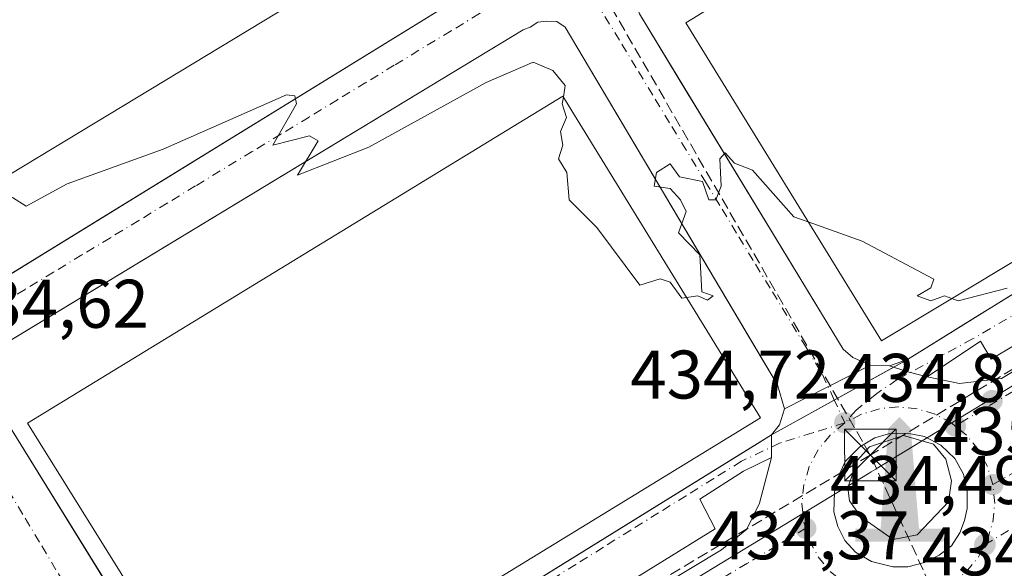
# Model space of a CAD drawing. Units: metres. Extents: x 610637 to 614079, y 4743198 to 4745570.
# Drawn here: x 613264 to 613408, y 4743305 to 4743385 of the extents above; entities that cross this region are included whole.
import ezdxf

# ---------------------------------------------------------------- set-up
doc = ezdxf.new("R2010")
doc.units = ezdxf.units.M
doc.header["$MEASUREMENT"] = 0
doc.linetypes.add('DGN Style 3', pattern=[2.307223458686699, 1.648016756204785, -0.6592067024819142])
doc.linetypes.add('DGN Style 4', pattern=[2.6384748266838614, 1.318413404963828, -0.6592067024819142, 0.001648016756204785, -0.6592067024819142])
for name, color, linetype, lineweight in [('Conducción de hidrocarburos lineal', 6, 'DGN Style 3', 0), ('Curva de nivel normal', 30, 'Continuous', 0), ('Edificación industrial Cxs', 135, 'Continuous', 13), ('Elemento construido', 1, 'Continuous', 0), ('Instalación de telecomunicaciones y medición Cxs', 135, 'Continuous', 0), ('Instalación sanitaria CxS', 9, 'Continuous', 0), ('Monumento puntual', 7, 'Continuous', 0), ('Núcleo urbano CxS', 7, 'Continuous', 0), ('Prado CxS', 92, 'Continuous', 0), ('Punto de cota en terreno', 7, 'Continuous', 0), ('Recinto industrial CxS', 135, 'Continuous', 0), ('Rótulo de punto de cota en terreno', 7, 'Continuous', 0), ('Torre de tendido puntual', 7, 'Continuous', 0), ('Vía urbana Cxs', 4, 'Continuous', 0), ('Vía urbana eje', 4, 'DGN Style 4', 0)]:
    doc.layers.add(name, color=color, linetype=linetype, lineweight=lineweight)
doc.styles.add('Style-Arial', font='txt')

# ---------------------------------------------------------------- blocks, each defined once
blk = doc.blocks.new('5PATER')
at = {"layer": 'Prado CxS', "linetype": 'Continuous', "lineweight": 0}
h = blk.add_hatch(color=51, dxfattribs=at)
edge = h.paths.add_edge_path()
edge.add_ellipse((0, 0), major_axis=(-0.1095731443231308, -0.1110710700762829), ratio=0.9994222409660322, start_angle=0, end_angle=360)
blk = doc.blocks.new('*U48')
at = {"layer": 'Vía urbana Cxs', "color": 4, "linetype": 'Continuous', "lineweight": 0}
blk.add_polyline3d([(613328.7577000001, 4743284.8693, 434.7850000000035), (613366.5403000005, 4743307.570599999, 434.3098000000027), (613370.2708999999, 4743310.5869, 434.3601000000053), (613372.0965999998, 4743314.3969, 434.4109999999928), (613373.8427999998, 4743321.064400001, 434.8693000000058), (613373.8501000004, 4743324.360099999, 436.0743999999977), (613375.0100999996, 4743325.8101, 436.2045999999973), (613375.7301000003, 4743328.130100001, 436.6726999999955), (613388.2801000001, 4743334.5101, 435.9196999999986), (613391.0500999996, 4743334.420100001, 435.7946999999986), (613393.6072000006, 4743333.605699999, 435.2195000000065), (613394.1404999997, 4743333.4616, 435.1157999999996), (613396.5440999996, 4743332.811899999, 434.8123000000051), (613401.3065999999, 4743331.859400001, 434.7850999999937), (613407.4184999998, 4743332.573799999, 434.8316999999952), (613412.8159999996, 4743335.828199999, 435.4928999999975)], dxfattribs=at)
blk.add_polyline3d([(613396.1693000002, 4743324.141000001, 434.8591000000015), (613393.6293000003, 4743324.6172, 434.8867999999929), (613390.9305999996, 4743324.4981, 434.9245999999985), (613388.9462000001, 4743323.902799999, 434.9284999999945), (613386.7237, 4743322.5931, 434.8231999999989), (613384.5806, 4743320.449999999, 434.7485000000015), (613383.5883999999, 4743318.187799999, 434.7173999999941), (613383.0327000003, 4743316.005000001, 434.6603999999934), (613382.9534, 4743313.147500001, 434.6122000000032), (613383.5487000003, 4743311.0044, 434.5798999999971), (613384.5409000004, 4743308.9406, 434.5409999999974), (613386.0887000002, 4743307.234099999, 434.5246999999945), (613388.4303000001, 4743305.8847, 434.526199999993), (613391.5656000003, 4743305.1306, 434.5464000000065), (613393.7483999999, 4743305.0909, 434.5348999999987), (613396.1693000002, 4743305.7259, 434.5342999999993), (613398.3125, 4743306.797499999, 434.5451999999932), (613400.0983999996, 4743308.186600001, 434.5353000000032), (613401.3287000004, 4743310.051899999, 434.5699000000022), (613402.0033999998, 4743311.877499999, 434.6263999999938), (613402.4003, 4743313.6238, 434.6530999999959), (613402.4003, 4743316.044700001, 434.7059000000008), (613401.8843, 4743318.624399999, 434.7627999999968), (613400.6142999995, 4743320.886600001, 434.8001999999979), (613398.5505999997, 4743322.870999999, 434.8380000000034)], close=True, dxfattribs=at)
blk = doc.blocks.new('*U50')
at = {"layer": 'Vía urbana Cxs', "color": 4, "linetype": 'Continuous', "lineweight": 0}
for points in [[(613490.5133999997, 4743385.893800001, 437.5565000000061), (613405.9243999999, 4743335.3939, 434.9011000000028), (613404.3369000005, 4743338.0397, 435.0773999999947), (613396.5440999996, 4743332.811899999, 434.8123000000051), (613394.1404999997, 4743333.4616, 435.1157999999996), (613393.6072000006, 4743333.605699999, 435.2195000000065), (613391.0500999996, 4743334.420100001, 435.7946999999986), (613393.6901000004, 4743335.3301, 435.9774999999936), (613403.6319000004, 4743341.498199999, 436.1340000000055), (613407.2414999995, 4743343.737700001, 436.1276999999973), (613463.8201000001, 4743378.840100001, 438.341499999995)], [(613427.9401000004, 4743438.7601, 437.0663999999961), (613404.5915999999, 4743424.2753, 436.3325000000041), (613354.7100999998, 4743393.3301, 441.2517999999982), (613354.0701000001, 4743391.970100001, 441.4805999999954), (613353.3901000004, 4743389.8101, 439.8220000000001), (613354.5800999999, 4743385.7301, 438.0035000000062), (613361.6530999999, 4743374.094900001, 436.8448999999965), (613362.6727999998, 4743372.417500001, 436.3372999999993), (613384.3000999996, 4743336.840100001, 438.3136999999988), (613385.7100999998, 4743335.630100001, 437.0126000000019), (613387.1726000002, 4743334.992699999, 436.2985999999946), (613388.2801000001, 4743334.5101, 435.9196999999986), (613375.7301000003, 4743328.130100001, 436.6726999999955), (613374.7301000003, 4743331.6501, 439.6248999999953), (613373.5066999998, 4743333.709899999, 440.963699999993), (613372.5000999998, 4743335.4047, 441.2624000000069), (613343.7500999998, 4743383.8101, 438.627999999997), (613342.5100999996, 4743384.600099999, 438.7554999999993), (613341.0701000001, 4743384.6801, 437.9176000000007), (613339.7500999998, 4743384.520099999, 437.2167000000045), (613338.6201, 4743383.8101, 436.6489000000002), (613337.6201, 4743383.4101, 436.0032000000065), (613265.0941000005, 4743339.535599999, 434.9808000000049), (613258.0100999996, 4743335.2501, 434.7814000000071)], [(613260.4600999998, 4743329.090100001, 435.209799999997), (613276.9254000002, 4743302.5573, 435.5878999999986), (613289.8501000004, 4743281.7301, 436.0381999999955), (613288.7801000001, 4743280.840100001, 435.2158000000054), (613290.9401000004, 4743277.6501, 434.8871000000072), (613291.9401000004, 4743276.210100001, 434.6010999999999), (613293.9801000003, 4743275.7301, 434.5583000000043), (613295.2100999998, 4743275.970100001, 434.6347999999998), (613296.9801000003, 4743276.7601, 434.8368999999948), (613371.7609000001, 4743323.066400001, 436.0858000000007), (613373.8501000004, 4743324.360099999, 436.0743999999977), (613373.8427999998, 4743321.064400001, 434.8693000000058), (613369.7642999999, 4743319.0869, 435.2584999999963), (613363.4142000005, 4743314.9594, 435.0402999999933), (613365.6366999998, 4743310.6732, 434.3968000000023), (613302.9304000001, 4743271.938100001, 434.6693999999989), (613255.9484000001, 4743243.2905, 434.1934999999939)], [(613262.2182, 4743347.4464, 435.2090000000026), (613334.8201000001, 4743392.130100001, 439.4254999999976), (613335.5100999996, 4743393.6501, 440.0800000000018), (613335.5500999996, 4743394.9301, 440.4713999999949), (613319.1529000001, 4743422.143400001, 439.8625000000029), (613316.5077999998, 4743426.533199999, 439.388300000006), (613301.9101, 4743450.7601, 439.7991000000038), (613300.5100999996, 4743452.050100001, 438.5494999999937), (613297.0301000001, 4743452.050100001, 438.2770000000019), (613257.7500999998, 4743448.7601, 437.4336000000039)]]:
    blk.add_polyline3d(points, dxfattribs=at)
blk = doc.blocks.new('5MONUM')
at = {"layer": 'Instalación de telecomunicaciones y medición Cxs', "linetype": 'Continuous', "lineweight": 0, "extrusion": (0, 0, -1)}
blk.add_hatch(color=252, dxfattribs=at).paths.add_polyline_path([(-0.6431, -0.6805), (-0.6431, -0.4905), (-0.2831, -0.4904), (-0.1631, 0.9695), (0.0019, 1.1395), (0.1669, 0.9695), (0.2769, -0.4905), (0.6469, -0.4905), (0.6468000000000002, -0.6805)])
blk = doc.blocks.new('5TTEND')
at = {"layer": 'Instalación sanitaria CxS', "color": 7, "linetype": 'Continuous', "lineweight": 0}
for p, q in [((-0.375, 0.3754), (0.375, -0.3746)), ((0.3720000000000001, 0.3784000000000001), (-0.3720000000000001, -0.3776))]:
    blk.add_line(p, q, dxfattribs=at)
at = {"layer": 'Instalación sanitaria CxS', "color": 7, "linetype": 'Continuous', "lineweight": 0, "flags": 128}
blk.add_lwpolyline([(-0.375, -0.3746), (0.375, -0.3746), (0.375, 0.3754), (-0.375, 0.3754), (-0.3720000000000001, -0.3776)], dxfattribs=at)

msp = doc.modelspace()

# ---------------------------------------------------------------- linework, layer by layer
at = {"layer": 'Conducción de hidrocarburos lineal', "color": 6, "linetype": 'DGN Style 3', "lineweight": 0, "extrusion": (0.01792215857488138, -0.03096101139736195, 0.9993599011393589), "elevation": -135430.137290046, "flags": 128}
msp.add_lwpolyline([(2907176.08626894, 3795435.316118499), (2907176.08626894, 3795608.399319274)], dxfattribs=at)
at = {"layer": 'Conducción de hidrocarburos lineal', "color": 6, "linetype": 'DGN Style 3', "lineweight": 0, "extrusion": (-0.5077210933064059, 0.848543522406467, 0.1489737627697354), "elevation": 3713549.286867893, "flags": 128}
msp.add_lwpolyline([(-2961821.500150508, -559024.5546924326), (-2961669.257201004, -559025.174508872), (-2961669.251678837, -559025.1740032296)], dxfattribs=at)
at = {"layer": 'Conducción de hidrocarburos lineal', "color": 6, "linetype": 'DGN Style 3', "lineweight": 0, "extrusion": (0.7149815390839221, 0.3148061319268818, 0.6242583584305627), "elevation": 1932059.462035874, "flags": 128}
msp.add_lwpolyline([(4093894.640757614, -1543322.270738347), (4093894.64330587, -1543322.270610342), (4093977.628314336, -1543320.048311205)], dxfattribs=at)
at = {"layer": 'Conducción de hidrocarburos lineal', "color": 6, "linetype": 'DGN Style 3', "lineweight": 0}
msp.add_polyline3d([(613616.7446, 4743490.325800001, 448.7522000000026), (613606.7800000003, 4743469.658399999, 444.4061999999976), (613591.0549999997, 4743443.5602, 440.3711999999941), (613388.2699999996, 4743321.41, 434.9275000000052)], dxfattribs=at)
at = {"layer": 'Curva de nivel normal', "color": 30, "linetype": 'Continuous', "lineweight": 0, "elevation": 435, "flags": 128}
for points in [[(613343.483, 4743373.579), (613343.75, 4743375.27), (613341.9600000001, 4743377.480000001), (613339.0899999999, 4743378.699999999), (613332.2000000002, 4743375.720000001), (613315.0899999999, 4743366.310000001), (613304.6799999997, 4743362.199999999), (613307.7000000002, 4743367.220000001), (613306.4199999999, 4743367.939999999), (613301.0899999999, 4743366.609999999), (613304.5300000003, 4743372.609999999), (613304.29, 4743373.810000001), (613303.0899999999, 4743373.939999999), (613285.0899999999, 4743366.029999999), (613271.0899999999, 4743360.949999999), (613265.0899999999, 4743357.680000001), (613263.0899999999, 4743358.939999999), (613257.8700000001, 4743357.390000001), (613256.2699999996, 4743357.789999999), (613255.9047999998, 4743358.244899999)], [(613361.4541999997, 4743344.390500001), (613360.7800000003, 4743344.300000001), (613359.0899999999, 4743346.609999999), (613357.5899999999, 4743347.109999999), (613354.6399999997, 4743346.16), (613348.3799999999, 4743354.609999999), (613344.3200000003, 4743358.609999999), (613343.9900000002, 4743362.609999999), (613342.7800000003, 4743364.609999999), (613343.3899999997, 4743366.609999999), (613343.0899999999, 4743368.609999999), (613343.9600000001, 4743370.609999999), (613343.3300000001, 4743372.609999999), (613343.483, 4743373.579)], [(613379.2209000001, 4743355.3957), (613377.0899999999, 4743356.15), (613371.0899999999, 4743362.960000001), (613368.4600000001, 4743363.980000001), (613367.0899999999, 4743365.460000001), (613366.2999999998, 4743364.609999999), (613366.5099999999, 4743360.609999999), (613365.7100000001, 4743358.609999999), (613364.6900000004, 4743358.609999999), (613363.7699999996, 4743361.289999999), (613360.4500000002, 4743361.970000001), (613359.0899999999, 4743363.859999999), (613357.0899999999, 4743362.609999999), (613356.7300000006, 4743360.609999999), (613359.0899999999, 4743360.26), (613360.5899999999, 4743358.609999999), (613361.3899999997, 4743356.91), (613360.29, 4743353.810000001), (613363.3899999997, 4743350.609999999), (613363.6699999999, 4743345.189999999), (613365.3399999999, 4743344.609999999), (613364.4900000002, 4743344.01), (613363.0899999999, 4743344.609999999), (613361.4541999997, 4743344.390500001)], [(613400.1771999998, 4743344.229499999), (613399.0899999999, 4743344.609999999), (613397.0899999999, 4743343.91), (613395.0899999999, 4743344.609999999), (613397.0899999999, 4743345.779999999), (613397.54, 4743347.060000001), (613387.0899999999, 4743352.609999999), (613379.2209000001, 4743355.3957)], [(613408.2199999997, 4743345.74), (613401.0899999999, 4743343.91), (613400.1771999998, 4743344.229499999)], [(613393.0899999999, 4743324.25), (613388.1500000004, 4743322.609999999), (613386.3600000005, 4743320.609999999), (613384.9900000002, 4743316.609999999), (613385.2100000001, 4743314.730000001), (613386.8899999997, 4743312.41), (613391.5999999996, 4743309.119999999), (613395.0899999999, 4743309.779999999), (613399.6600000003, 4743314.609999999), (613400.1200000001, 4743317.640000001), (613399.29, 4743320.810000001), (613397.4699999997, 4743322.99), (613393.0899999999, 4743324.25)]]:
    msp.add_lwpolyline(points, dxfattribs=at)
at = {"layer": 'Edificación industrial Cxs', "color": 135, "linetype": 'Continuous', "lineweight": 13, "elevation": 441.3632000000071, "flags": 128}
msp.add_lwpolyline([(613313.9401000004, 4743393.3301), (613248.4200999998, 4743353.720100001), (613208.6700999998, 4743419.0101), (613226.4001000002, 4743421.200099999), (613258.5900999998, 4743425.170100001), (613292.7100999998, 4743428.360099999)], close=True, dxfattribs=at)
at = {"layer": 'Edificación industrial Cxs', "color": 135, "linetype": 'Continuous', "lineweight": 13, "extrusion": (-0.03185562421353011, -0.03742742305572126, 0.9987914733363389), "elevation": -196630.7033198315, "flags": 128}
msp.add_lwpolyline([(-2607374.072467332, 4004855.962425302), (-2607398.293737822, 4004783.244298044), (-2607470.88152122, 4004807.228665255)], dxfattribs=at)
at = {"layer": 'Edificación industrial Cxs', "color": 135, "linetype": 'Continuous', "lineweight": 13, "extrusion": (0.006604661495017525, 0.01202985343179552, 0.9999058261021113), "elevation": 61548.9142511799, "flags": 128}
msp.add_lwpolyline([(613195.8319512708, 4742897.627943914), (613234.874674347, 4742921.179648147), (613263.4315354362, 4742873.836222315)], dxfattribs=at)
at = {"layer": 'Edificación industrial Cxs', "color": 135, "linetype": 'Continuous', "lineweight": 13}
for points in [[(613461.9401000004, 4743381.3301, 441.5494999999937), (613389.8901000004, 4743338.050100001, 438.2017000000051), (613361.3501000004, 4743384.450099999, 439.7360000000045), (613433.7801000001, 4743428.7601, 441.7673999999971), (613461.9401000004, 4743381.3301, 441.5494999999937)], [(613372.2600999996, 4743326.840100001, 438.5696999999927), (613294.4600999998, 4743279.2401, 436.3246999999974), (613265.3000999996, 4743326.050100001, 437.2283000000025), (613343.3901000004, 4743373.7301, 439.6405999999988), (613372.2600999996, 4743326.840100001, 438.5696999999927)]]:
    msp.add_polyline3d(points, dxfattribs=at)
for points in [[(613461.9401000004, 4743381.3301, 441.7673999999971), (613389.8901000004, 4743338.050100001, 441.7673999999971), (613361.3501000004, 4743384.450099999, 441.7673999999971), (613433.7801000001, 4743428.7601, 441.7673999999971)], [(613372.2600999996, 4743326.840100001, 439.6405999999988), (613294.4600999998, 4743279.2401, 439.6405999999988), (613265.3000999996, 4743326.050100001, 439.6405999999988), (613343.3901000004, 4743373.7301, 439.6405999999988)]]:
    msp.add_3dface(points, dxfattribs=at)
at = {"layer": 'Elemento construido', "color": 1, "linetype": 'Continuous', "lineweight": 0}
for points in [[(613254.0100999996, 4743342.7601, 434.8395000000019), (613255.5301000001, 4743343.3301, 434.9106999999931), (613334.8201000001, 4743392.130100001, 439.4254999999976), (613335.5100999996, 4743393.6501, 440.0800000000018), (613335.5500999996, 4743394.9301, 440.4713999999949), (613301.9101, 4743450.7601, 439.7991000000038), (613300.5100999996, 4743452.050100001, 438.5494999999937), (613297.0301000001, 4743452.050100001, 438.2770000000019), (613257.7500999998, 4743448.7601, 437.4336000000039), (613192.6201, 4743456.7601, 437.4838000000018), (613189.7500999998, 4743456.290100001, 437.4704999999958), (613186.9101, 4743454.210100001, 437.4536999999983), (613185.9101, 4743452.210100001, 437.4085999999952), (613185.6700999998, 4743449.6501, 437.2550999999949), (613186.1401000004, 4743447.2501, 437.1304999999993), (613187.0301000001, 4743445.3301, 437.0935999999929), (613189.3501000004, 4743446.520099999, 437.1478999999963), (613249.8201000001, 4743347.4901, 435.0751000000019), (613248.1001000004, 4743345.970100001, 434.7430000000023), (613249.2100999998, 4743344.440099999, 434.7924999999959), (613250.5301000001, 4743343.4101, 434.8233000000037), (613251.8501000004, 4743342.840100001, 434.8481000000029), (613254.0100999996, 4743342.7601, 434.8395000000019)], [(613391.0500999996, 4743334.420100001, 435.7946999999986), (613393.6901000004, 4743335.3301, 435.9774999999936), (613463.8201000001, 4743378.840100001, 438.341499999995), (613464.5301000001, 4743380.600099999, 439.8295999999973), (613464.6201, 4743382.520099999, 441.5139000000054), (613463.6700999998, 4743385.970100001, 440.4704000000056), (613433.0701000001, 4743438.290100001, 436.905899999998), (613431.8701, 4743439.4101, 436.8224999999948), (613429.2301000003, 4743439.3301, 436.9320000000008), (613427.9401000004, 4743438.7601, 437.0663999999961), (613354.7100999998, 4743393.3301, 441.2517999999982), (613354.0701000001, 4743391.970100001, 441.4805999999954), (613353.3901000004, 4743389.8101, 439.8220000000001), (613354.5800999999, 4743385.7301, 438.0035000000062), (613384.3000999996, 4743336.840100001, 438.3136999999988), (613385.7100999998, 4743335.630100001, 437.0126000000019), (613388.2801000001, 4743334.5101, 435.9196999999986), (613391.0500999996, 4743334.420100001, 435.7946999999986)], [(613293.9801000003, 4743275.7301, 434.5583000000043), (613295.2100999998, 4743275.970100001, 434.6347999999998), (613296.9801000003, 4743276.7601, 434.8368999999948), (613373.8501000004, 4743324.360099999, 436.0743999999977), (613375.0100999996, 4743325.8101, 436.2045999999973), (613375.7301000003, 4743328.130100001, 436.6726999999955), (613374.7301000003, 4743331.6501, 439.6248999999953), (613343.7500999998, 4743383.8101, 438.627999999997), (613342.5100999996, 4743384.600099999, 438.7554999999993), (613341.0701000001, 4743384.6801, 437.9176000000007), (613339.7500999998, 4743384.520099999, 437.2167000000045), (613338.6201, 4743383.8101, 436.6489000000002), (613337.6201, 4743383.4101, 436.0032000000065), (613258.0100999996, 4743335.2501, 434.7814000000071), (613257.1001000004, 4743333.8101, 434.6374000000069), (613257.0500999996, 4743331.890100001, 434.6150000000052), (613258.5301000001, 4743328.050100001, 434.6797999999981), (613260.4600999998, 4743329.090100001, 435.209799999997), (613289.8501000004, 4743281.7301, 436.0381999999955), (613288.7801000001, 4743280.840100001, 435.2158000000054), (613290.9401000004, 4743277.6501, 434.8871000000072), (613291.9401000004, 4743276.210100001, 434.6010999999999), (613293.9801000003, 4743275.7301, 434.5583000000043)]]:
    msp.add_polyline3d(points, dxfattribs=at)
at = {"layer": 'Núcleo urbano CxS', "color": 7, "linetype": 'Continuous', "lineweight": 0, "extrusion": (0.5193618355426479, -0.8542450845804713, 0.02299172137693927), "elevation": -3733376.387396564, "flags": 128}
msp.add_lwpolyline([(2988481.840729958, 86297.9518516679), (2988481.753913845, 86297.95034401632), (2988481.628748096, 86297.94802911217), (2988480.842373337, 86297.93310939995), (2988480.726121352, 86297.93067755182), (2988480.654747065, 86297.92919621537), (2988480.582890186, 86297.92760550676), (2988376.438417152, 86295.3714807002), (2988376.265230613, 86295.36596520935), (2988375.353177423, 86295.34183958346), (2988375.147515823, 86295.33735264002), (2988347.38097451, 86294.92475147042), (2988347.303792644, 86294.92432724945), (2988347.264997318, 86294.92412068677), (2988347.178730793, 86294.92361585148), (2988346.257623034, 86294.91918781212), (2988346.224665378, 86294.9190072781), (2988346.146970829, 86294.91849025007), (2988346.12364742, 86294.91839341102), (2988273.667867803, 86294.42779314781), (2988273.572034026, 86294.42609859034), (2988272.780163388, 86294.41094812467), (2988272.454831919, 86294.40397713626), (2988127.448750252, 86293.25040886705)], dxfattribs=at)
msp.add_lwpolyline([(2988481.840729958, 86297.9518516679), (2988481.753913845, 86297.95034401632), (2988481.628748096, 86297.94802911217), (2988480.842373337, 86297.93310939995), (2988480.726121352, 86297.93067755182), (2988480.654747065, 86297.92919621537), (2988480.582890186, 86297.92760550676), (2988376.438417152, 86295.3714807002), (2988376.265230613, 86295.36596520935), (2988375.353177423, 86295.34183958346), (2988375.147515823, 86295.33735264002), (2988347.38097451, 86294.92475147042), (2988347.303792644, 86294.92432724945), (2988347.264997318, 86294.92412068677), (2988347.178730793, 86294.92361585148), (2988346.257623034, 86294.91918781212), (2988346.224665378, 86294.9190072781), (2988346.146970829, 86294.91849025007), (2988346.12364742, 86294.91839341102), (2988273.667867803, 86294.42779314781), (2988273.572034026, 86294.42609859034), (2988272.780163388, 86294.41094812467), (2988272.454831919, 86294.40397713626), (2988127.448750252, 86293.25040886705)], dxfattribs=at)
at = {"layer": 'Núcleo urbano CxS', "color": 7, "linetype": 'Continuous', "lineweight": 0}
for points in [[(613451.0481000004, 4743357.057700001, 435.3573000000034), (613389.1328999996, 4743319.4233, 434.866399999999), (613389.0509000003, 4743319.3737, 434.8647000000056), (613388.3755000001, 4743318.960300001, 434.8496000000014), (613388.0969000002, 4743318.792300001, 434.8426000000036), (613264.2152000006, 4743243.4255, 433.6897000000026), (613104.0275999998, 4743240.8101, 433.3533000000025)], [(613264.2152000006, 4743243.4255, 433.6897000000026), (613388.0969000002, 4743318.792300001, 434.8426000000036), (613388.3755000001, 4743318.960300001, 434.8496000000014), (613389.0509000003, 4743319.3737, 434.8647000000056), (613389.1328999996, 4743319.4233, 434.866399999999), (613451.0481000004, 4743357.057700001, 435.3573000000034)]]:
    msp.add_polyline3d(points, dxfattribs=at)
at = {"layer": 'Recinto industrial CxS', "color": 135, "linetype": 'Continuous', "lineweight": 0, "extrusion": (-0.5272003949755982, 0.8497409744077532, 0.0001412449478917507), "elevation": 3707225.051222385, "flags": 128}
msp.add_lwpolyline([(-3021996.572419913, -85.28531003403577), (-3021929.98926541, -87.49911005611631), (-3021925.741375062, -87.49281005442401), (-3021914.04159537, -87.64931005761827)], dxfattribs=at)
at = {"layer": 'Recinto industrial CxS', "color": 135, "linetype": 'Continuous', "lineweight": 0, "extrusion": (-0.08835404571275145, -0.04885307834616675, 0.9948904157455194), "elevation": -285488.674620358, "flags": 128}
msp.add_lwpolyline([(-3854239.721395123, 2817587.877195615), (-3854239.721395123, 2817577.92579757)], dxfattribs=at)
at = {"layer": 'Recinto industrial CxS', "color": 135, "linetype": 'Continuous', "lineweight": 0, "extrusion": (-0.1175486375433057, -0.06499342097763466, 0.9909380268419092), "elevation": -379957.1558125953, "flags": 128}
msp.add_lwpolyline([(-3854277.54339498, 2806360.497358405), (-3854277.54339498, 2806358.180500858)], dxfattribs=at)
at = {"layer": 'Recinto industrial CxS', "color": 135, "linetype": 'Continuous', "lineweight": 0, "extrusion": (0.1169794356211061, 0.06468102020658811, 0.9910258206862234), "elevation": 378987.3465816129, "flags": 128}
msp.add_lwpolyline([(3854234.625682179, -2806538.263160107), (3854234.625682179, -2806527.693893119)], dxfattribs=at)
at = {"layer": 'Recinto industrial CxS', "color": 135, "linetype": 'Continuous', "lineweight": 0}
for points in [[(613463.8201000001, 4743378.840100001, 438.341499999995), (613393.6901000004, 4743335.3301, 435.9774999999936), (613373.8501000004, 4743324.360099999, 436.0743999999977), (613310.5579000004, 4743285.1679, 435.6401999999944), (613296.9801000003, 4743276.7601, 434.8368999999948), (613295.2100999998, 4743275.970100001, 434.6347999999998), (613282.0100999996, 4743269.2501, 435.0507999999973), (613238.7290000003, 4743243.009400001, 436.1067999999942)], [(613373.8501000004, 4743324.360099999, 436.0743999999977), (613371.7609000001, 4743323.066400001, 436.0858000000007), (613310.5579000004, 4743285.1679, 435.6401999999944), (613296.9801000003, 4743276.7601, 434.8368999999948), (613295.2100999998, 4743275.970100001, 434.6347999999998)]]:
    msp.add_polyline3d(points, dxfattribs=at)
at = {"layer": 'Vía urbana Cxs', "color": 4, "linetype": 'Continuous', "lineweight": 0, "extrusion": (0.04761015860784096, 0.0242034113027884, 0.9985727152684698), "elevation": 144443.6869168804, "flags": 128}
msp.add_lwpolyline([(3950353.147021587, -2692440.855781836), (3950353.147021587, -2692454.954501955)], dxfattribs=at)
msp.add_lwpolyline([(3950353.147021587, -2692440.855781836), (3950353.147021587, -2692454.954501955)], dxfattribs=at)
at = {"layer": 'Vía urbana Cxs', "color": 4, "linetype": 'Continuous', "lineweight": 0, "extrusion": (0.04503298510732273, -0.001463165568952815, 0.9989844290072002), "elevation": 21117.89853814311, "flags": 128}
msp.add_lwpolyline([(4760751.880071484, -458544.6735627593), (4760751.880071484, -458547.4478419445)], dxfattribs=at)
at = {"layer": 'Vía urbana Cxs', "color": 4, "linetype": 'Continuous', "lineweight": 0, "extrusion": (0.2154404009711409, -0.2569469414577143, 0.9421059934555771), "elevation": -1086226.350152976, "flags": 128}
msp.add_lwpolyline([(3517610.191064477, 3053176.135636156), (3517612.011581399, 3053176.523927507), (3517614.053908996, 3053177.919927365)], dxfattribs=at)
at = {"layer": 'Vía urbana Cxs', "color": 4, "linetype": 'Continuous', "lineweight": 0, "extrusion": (-0.0007606737316176087, -0.3434181077911145, 0.9391823170272344), "elevation": -1629000.500395085, "flags": 128}
msp.add_lwpolyline([(602865.871508987, 4456257.677783633), (602865.8715089872, 4456261.186908563)], dxfattribs=at)
msp.add_lwpolyline([(602865.871508987, 4456257.677783633), (602865.8715089872, 4456261.186908563)], dxfattribs=at)
at = {"layer": 'Vía urbana Cxs', "color": 4, "linetype": 'Continuous', "lineweight": 0}
for points in [[(613254.0100999996, 4743342.7601, 434.8395000000019), (613255.5301000001, 4743343.3301, 434.9106999999931), (613259.7803999997, 4743345.946000001, 435.2528000000021), (613262.2182, 4743347.4464, 435.2090000000026), (613334.8201000001, 4743392.130100001, 439.4254999999976), (613335.5100999996, 4743393.6501, 440.0800000000018), (613335.5500999996, 4743394.9301, 440.4713999999949), (613319.1529000001, 4743422.143400001, 439.8625000000029), (613316.5077999998, 4743426.533199999, 439.388300000006), (613301.9101, 4743450.7601, 439.7991000000038)], [(613427.9401000004, 4743438.7601, 437.0663999999961), (613404.5915999999, 4743424.2753, 436.3325000000041), (613354.7100999998, 4743393.3301, 441.2517999999982), (613354.0701000001, 4743391.970100001, 441.4805999999954), (613353.3901000004, 4743389.8101, 439.8220000000001), (613354.5800999999, 4743385.7301, 438.0035000000062), (613361.6530999999, 4743374.094900001, 436.8448999999965), (613362.6727999998, 4743372.417500001, 436.3372999999993), (613384.3000999996, 4743336.840100001, 438.3136999999988), (613385.7100999998, 4743335.630100001, 437.0126000000019), (613387.1726000002, 4743334.992699999, 436.2985999999946), (613388.2801000001, 4743334.5101, 435.9196999999986)], [(613562.6201, 4743426.7501, 438.2972000000009), (613562.4708000004, 4743427.6646, 438.3249000000069), (613562.1715000002, 4743428.5415, 438.3540000000066), (613561.7302999999, 4743429.3563, 438.3873000000021), (613561.1596999997, 4743430.086300001, 438.4253000000026), (613560.4755999995, 4743430.711200001, 438.4676999999938), (613559.6969999997, 4743431.213500001, 438.5130000000063), (613558.8455999997, 4743431.5792, 438.5589000000036), (613557.9452999998, 4743431.7982, 438.6021000000038), (613557.0210999995, 4743431.864200001, 438.9045000000042), (613556.0987999998, 4743431.7755, 439.4260000000068), (613555.2040999997, 4743431.534499999, 439.8503000000055), (613551.2353999997, 4743429.021000001, 440.2804000000033), (613553.2198000001, 4743424.787599999, 438.2523999999976), (613545.9436999997, 4743421.744899999, 438.5887999999978), (613547.2665999997, 4743418.966800001, 439.7194000000018), (613490.5133999997, 4743385.893800001, 437.5565000000061), (613405.9243999999, 4743335.3939, 434.9011000000028), (613404.3369000005, 4743338.0397, 435.0773999999947), (613396.5440999996, 4743332.811899999, 434.8123000000051)], [(613396.5440999996, 4743332.811899999, 434.8123000000051), (613401.3065999999, 4743331.859400001, 434.7850999999937), (613407.4184999998, 4743332.573799999, 434.8316999999952), (613412.8159999996, 4743335.828199999, 435.4928999999975), (613442.6611000003, 4743354.163799999, 435.8003000000026), (613457.9804999996, 4743363.371300001, 436.5446999999986), (613501.9543000003, 4743390.358899999, 438.2508999999991), (613524.5762, 4743404.0908, 438.7265000000043), (613551.6431999998, 4743418.7752, 438.534799999994), (613559.8981999997, 4743424.331499999, 438.2066999999952), (613562.6201, 4743426.7501, 438.2972000000009)], [(613375.7301000003, 4743328.130100001, 436.6726999999955), (613374.7301000003, 4743331.6501, 439.6248999999953), (613373.5066999998, 4743333.709899999, 440.963699999993), (613372.5000999998, 4743335.4047, 441.2624000000069), (613343.7500999998, 4743383.8101, 438.627999999997), (613342.5100999996, 4743384.600099999, 438.7554999999993), (613341.0701000001, 4743384.6801, 437.9176000000007), (613339.7500999998, 4743384.520099999, 437.2167000000045), (613338.6201, 4743383.8101, 436.6489000000002), (613337.6201, 4743383.4101, 436.0032000000065), (613265.0941000005, 4743339.535599999, 434.9808000000049), (613258.0100999996, 4743335.2501, 434.7814000000071), (613257.1001000004, 4743333.8101, 434.6374000000069), (613257.0500999996, 4743331.890100001, 434.6150000000052), (613258.5301000001, 4743328.050100001, 434.6797999999981), (613260.4600999998, 4743329.090100001, 435.209799999997), (613276.9254000002, 4743302.5573, 435.5878999999986), (613289.8501000004, 4743281.7301, 436.0381999999955), (613288.7801000001, 4743280.840100001, 435.2158000000054), (613290.9401000004, 4743277.6501, 434.8871000000072), (613291.9401000004, 4743276.210100001, 434.6010999999999), (613293.9801000003, 4743275.7301, 434.5583000000043)], [(613391.0500999996, 4743334.420100001, 435.7946999999986), (613393.6901000004, 4743335.3301, 435.9774999999936), (613403.6319000004, 4743341.498199999, 436.1340000000055), (613407.2414999995, 4743343.737700001, 436.1276999999973), (613463.8201000001, 4743378.840100001, 438.341499999995)], [(613391.0500999996, 4743334.420100001, 435.7946999999986), (613393.6072000006, 4743333.605699999, 435.2195000000065), (613394.1404999997, 4743333.4616, 435.1157999999996), (613396.5440999996, 4743332.811899999, 434.8123000000051)], [(613391.0500999996, 4743334.420100001, 435.7946999999986), (613393.6072000006, 4743333.605699999, 435.2195000000065), (613394.1404999997, 4743333.4616, 435.1157999999996), (613396.5440999996, 4743332.811899999, 434.8123000000051)], [(613293.9801000003, 4743275.7301, 434.5583000000043), (613295.2100999998, 4743275.970100001, 434.6347999999998), (613296.9801000003, 4743276.7601, 434.8368999999948), (613371.7609000001, 4743323.066400001, 436.0858000000007), (613373.8501000004, 4743324.360099999, 436.0743999999977)], [(613396.1693000002, 4743324.141000001, 434.8591000000015), (613393.6293000003, 4743324.6172, 434.8867999999929), (613390.9305999996, 4743324.4981, 434.9245999999985), (613388.9462000001, 4743323.902799999, 434.9284999999945), (613386.7237, 4743322.5931, 434.8231999999989), (613384.5806, 4743320.449999999, 434.7485000000015), (613383.5883999999, 4743318.187799999, 434.7173999999941), (613383.0327000003, 4743316.005000001, 434.6603999999934), (613382.9534, 4743313.147500001, 434.6122000000032), (613383.5487000003, 4743311.0044, 434.5798999999971), (613384.5409000004, 4743308.9406, 434.5409999999974), (613386.0887000002, 4743307.234099999, 434.5246999999945), (613388.4303000001, 4743305.8847, 434.526199999993), (613391.5656000003, 4743305.1306, 434.5464000000065), (613393.7483999999, 4743305.0909, 434.5348999999987), (613396.1693000002, 4743305.7259, 434.5342999999993), (613398.3125, 4743306.797499999, 434.5451999999932), (613400.0983999996, 4743308.186600001, 434.5353000000032), (613401.3287000004, 4743310.051899999, 434.5699000000022), (613402.0033999998, 4743311.877499999, 434.6263999999938), (613402.4003, 4743313.6238, 434.6530999999959), (613402.4003, 4743316.044700001, 434.7059000000008), (613401.8843, 4743318.624399999, 434.7627999999968), (613400.6142999995, 4743320.886600001, 434.8001999999979), (613398.5505999997, 4743322.870999999, 434.8380000000034), (613396.1693000002, 4743324.141000001, 434.8591000000015)], [(613373.8427999998, 4743321.064400001, 434.8693000000058), (613369.7642999999, 4743319.0869, 435.2584999999963), (613363.4142000005, 4743314.9594, 435.0402999999933), (613365.6366999998, 4743310.6732, 434.3968000000023), (613302.9304000001, 4743271.938100001, 434.6693999999989), (613255.9484000001, 4743243.2906, 434.1934999999939)], [(613259.9962999999, 4743243.356699999, 434.249100000001), (613272.7188999997, 4743251.1349, 434.3804999999993), (613305.6595000001, 4743271.216800001, 434.5426000000007), (613328.7577000001, 4743284.8693, 434.7850000000035), (613366.5403000005, 4743307.570599999, 434.3098000000027), (613370.2708999999, 4743310.5869, 434.3601000000053), (613372.0965999998, 4743314.3969, 434.4109999999928), (613373.8427999998, 4743321.064400001, 434.8693000000058)]]:
    msp.add_polyline3d(points, dxfattribs=at)
at = {"layer": 'Vía urbana eje', "color": 4, "linetype": 'DGN Style 4', "lineweight": 0}
for points in [[(613344.6700999998, 4743393.4001, 435.9098999999987), (613341.5800999999, 4743391.690099999, 436.625), (613338.4801000003, 4743389.9901, 437.5785999999935), (613335.3901000004, 4743388.290100001, 436.4254999999976), (613331.2500999998, 4743385.770099999, 435.4456000000064), (613327.1001000004, 4743383.2601, 435.2361999999994), (613318.8201000001, 4743378.2401, 435.0788999999932), (613314.6700999998, 4743375.720100001, 435.1107000000048), (613310.5301000001, 4743373.210100001, 435.093200000003), (613306.3901000004, 4743370.690099999, 435.0396000000038), (613302.2500999998, 4743368.1801, 434.9192000000039), (613298.1001000004, 4743365.670100001, 434.9383999999991), (613289.8201000001, 4743360.6501, 434.9103999999934), (613285.6700999998, 4743358.130100001, 434.9348000000027), (613281.5301000001, 4743355.610099999, 435.0795999999973), (613277.3901000004, 4743353.100099999, 434.8901000000042), (613273.2301000003, 4743350.590100001, 434.7961000000069), (613269.1001000004, 4743348.0801, 434.8344999999972), (613264.9401000004, 4743345.5701, 434.8554000000004), (613260.8000999996, 4743343.050100001, 434.7176000000036), (613256.6700999998, 4743340.540100001, 434.6867000000057), (613253.5000999998, 4743338.4901, 434.6051000000007), (613250.3201000001, 4743336.4301, 434.5114999999933)], [(613344.6700999998, 4743393.4001, 435.9098999999987), (613347.1201, 4743389.390100001, 435.9302000000025), (613349.5500999996, 4743385.360099999, 436.6269999999931), (613352.0100999996, 4743381.340100001, 435.4520000000048), (613354.4401000004, 4743377.340100001, 435.3576999999932), (613356.8901000004, 4743373.3201, 435.274900000004), (613359.3201000001, 4743369.300100001, 436.1010999999999), (613364.2100999998, 4743361.2601, 436.0853999999963), (613366.6401000004, 4743357.2501, 435.8126000000047), (613369.0800999999, 4743353.2401, 436.7856000000029), (613371.5301000001, 4743349.220100001, 435.6371000000072), (613373.9801000003, 4743345.210100001, 436.1450000000041), (613378.8501000004, 4743337.170100001, 438.5939999999973), (613381.3000999996, 4743333.1601, 435.9150999999983), (613382.9200999998, 4743329.640100001, 434.6573999999965), (613384.5380999995, 4743326.090100001, 434.7733000000007)], [(613468.4600999998, 4743376.270099999, 436.6533000000054), (613466.4666999998, 4743375.295299999, 436.4073999999965), (613450.8207, 4743366.594900001, 435.8159000000014), (613424.6799, 4743350.931500001, 435.5562999999966), (613403.1955000004, 4743338.337300001, 435.2133000000031), (613392.1889000004, 4743332.410700001, 434.7090999999928), (613389.2254999997, 4743330.399900001, 434.809500000003), (613386.2067, 4743327.941299999, 434.9376000000047), (613384.5380999995, 4743326.090100001, 434.7733000000007)], [(613472.7100999998, 4743369.0551, 436.0770000000048), (613468.4801000003, 4743366.4801, 435.7667999999976), (613464.2500999998, 4743363.9301, 436.2382999999973), (613460.0100999996, 4743361.380100001, 436.1925999999949), (613455.7600999996, 4743358.8201, 435.9888000000064), (613451.5301000001, 4743356.2601, 436.1168000000035), (613443.0500999996, 4743351.170100001, 435.584400000007), (613438.8201000001, 4743348.600099999, 435.4866000000038), (613434.5701000001, 4743346.0601, 435.7927999999956), (613430.3300999999, 4743343.5101, 435.8334000000032), (613426.1001000004, 4743340.960100001, 435.9314000000013), (613421.8701, 4743338.4001, 435.6652000000031), (613417.6201, 4743335.840100001, 435.7856000000029), (613413.3901000004, 4743333.300100001, 435.0923000000039), (613409.1401000004, 4743330.7401, 434.8220000000001), (613404.9200999998, 4743328.1801, 434.7201999999961), (613400.6700999998, 4743325.640100001, 434.7241000000067)], [(613406.1401000004, 4743317.100099999, 434.6030000000028), (613410.1401000004, 4743319.4101, 434.6272000000026), (613414.1401000004, 4743321.7501, 434.7277000000031), (613418.1401000004, 4743324.0801, 434.8902999999991), (613422.1401000004, 4743326.420100001, 434.9603000000062), (613426.1201, 4743328.860099999, 435.0602000000072), (613430.0701000001, 4743331.3201, 435.0736000000034), (613434.0500999996, 4743333.7601, 435.170100000003), (613438.0100999996, 4743336.210100001, 435.2226999999984), (613441.9801000003, 4743338.6601, 435.2764000000025), (613445.9401000004, 4743341.100099999, 435.3646000000008), (613449.9101, 4743343.550100001, 435.3809999999939), (613453.8701, 4743346.0001, 435.4811000000045), (613457.8300999999, 4743348.440099999, 435.4502000000066), (613461.8000999996, 4743350.9001, 435.542300000001), (613465.7600999996, 4743353.340100001, 435.6116999999941), (613469.7301000003, 4743355.790100001, 435.7275999999983), (613473.6901000004, 4743358.2401, 435.8751000000047), (613477.6501000002, 4743360.715100001, 435.9815999999992)], [(613404.9600999998, 4743308.3233, 434.3418999999994), (613409.2100999998, 4743310.880100001, 434.4060999999929), (613413.4801000003, 4743313.4001, 434.543399999995), (613417.7600999996, 4743315.9301, 434.725099999996), (613422.0100999996, 4743318.460100001, 434.7899999999936), (613426.2801000001, 4743320.9801, 434.959400000007), (613434.8201000001, 4743326.040100001, 435.0114000000031), (613439.0701000001, 4743328.5601, 435.0571000000054), (613443.3501000004, 4743331.090100001, 435.2546000000002), (613447.6201, 4743333.610099999, 435.2704999999987), (613451.8701, 4743336.140100001, 435.4815999999992), (613456.1401000004, 4743338.670100001, 435.4085999999952), (613460.4101, 4743341.190099999, 435.4701999999961), (613464.6700999998, 4743343.720100001, 435.5244999999995), (613468.9401000004, 4743346.2501, 435.6793999999937), (613473.2100999998, 4743348.770099999, 435.7134999999981), (613477.4801000003, 4743351.300100001, 435.7284999999974), (613481.7301000003, 4743353.8301, 435.6054000000004)], [(613250.3201000001, 4743336.4301, 434.5114999999933), (613252.7600999996, 4743332.4001, 434.4891999999964), (613255.1901000004, 4743328.350099999, 434.5026000000071), (613257.6401000004, 4743324.3201, 434.4799999999959), (613260.0701000001, 4743320.270099999, 434.6205000000046), (613262.5100999996, 4743316.2401, 434.391300000003), (613264.9401000004, 4743312.190099999, 434.4193999999989), (613267.3701, 4743308.1601, 434.3390999999974), (613269.8000999996, 4743304.110099999, 434.3859999999986), (613272.2500999998, 4743300.0801, 434.3224000000046), (613274.6700999998, 4743296.040100001, 434.328800000003), (613277.1201, 4743292.0001, 434.2194000000018), (613281.9801000003, 4743283.920100001, 434.1462000000029), (613284.4200999998, 4743279.880100001, 434.2969000000012), (613286.8501000004, 4743275.840100001, 434.4949999999953), (613288.2301000003, 4743273.710100001, 434.123900000006), (613289.6001000004, 4743271.5801, 433.9824999999983)], [(613400.6700999998, 4743325.640100001, 434.7241000000067), (613400.1700999998, 4743326.0601, 434.726800000004), (613397.7301000003, 4743327.350099999, 434.7234999999928), (613395.1001000004, 4743328.1601, 434.7470999999932), (613392.3501000004, 4743328.4301, 434.7743000000046), (613389.6201, 4743328.1601, 434.9226999999955), (613386.9801000003, 4743327.350099999, 435.0329000000056), (613384.5380999995, 4743326.090100001, 434.7733000000007)], [(613384.5380999995, 4743326.090100001, 434.7733000000007), (613379.8201000001, 4743324.6501, 434.6331999999966), (613375.1201, 4743323.1801, 435.117499999993), (613369.4600999998, 4743320.5101, 436.0593999999983), (613365.4200999998, 4743318.0001, 435.5369999999967), (613361.3901000004, 4743315.4901, 435.7887000000047), (613357.3701, 4743312.9901, 435.2073999999994), (613353.3300999999, 4743310.4801, 435.6667000000016), (613349.3201000001, 4743307.970100001, 435.252999999997), (613345.2801000001, 4743305.460100001, 435.5849000000017), (613341.2600999996, 4743302.960100001, 435.0013000000035), (613337.2301000003, 4743300.440099999, 435.0774999999995), (613333.1901000004, 4743297.9301, 434.7963000000018), (613329.1700999998, 4743295.4301, 435.2455999999948), (613325.1401000004, 4743292.9301, 434.8114999999962), (613321.1201, 4743290.420100001, 435.1722000000009), (613317.0800999999, 4743287.9101, 434.5497999999934), (613313.0500999996, 4743285.4001, 434.883600000001), (613309.1401000004, 4743283.090100001, 434.7342000000062), (613305.2500999998, 4743280.800100001, 435.0648999999976), (613301.3300999999, 4743278.4901, 434.9167000000016), (613297.4200999998, 4743276.1801, 434.7339000000065), (613289.6001000004, 4743271.5801, 433.9824999999983)], [(613384.5380999995, 4743326.090100001, 434.7733000000007), (613382.4200999998, 4743324.3101, 434.6006000000052), (613380.6700999998, 4743322.1801, 434.5714000000008), (613379.3701, 4743319.7501, 434.5443999999989), (613378.5701000001, 4743317.100099999, 434.5087000000058), (613378.3000999996, 4743314.360099999, 434.4616999999998), (613378.5701000001, 4743311.630100001, 434.4262000000017), (613378.8501000004, 4743310.7401, 434.4146000000038)], [(613406.1401000004, 4743317.100099999, 434.6030000000028), (613405.3501000004, 4743319.7501, 434.6618000000017), (613404.0500999996, 4743322.1801, 434.689400000003), (613402.3000999996, 4743324.3101, 434.6955000000017), (613400.6700999998, 4743325.640100001, 434.7241000000067)], [(613404.9600999998, 4743308.3233, 434.3418999999994), (613405.3501000004, 4743308.9901, 434.3632000000071), (613406.1401000004, 4743311.630100001, 434.4481999999989), (613406.4200999998, 4743314.360099999, 434.5206999999937), (613406.1401000004, 4743317.100099999, 434.6030000000028)], [(613378.8501000004, 4743310.7401, 434.4146000000038), (613374.5800999999, 4743308.1801, 434.2973000000056), (613370.3300999999, 4743305.640100001, 434.2734000000055), (613366.0701000001, 4743303.090100001, 434.1955000000017), (613349.0500999996, 4743292.920100001, 434.6244000000006), (613344.8000999996, 4743290.360099999, 434.812699999995), (613340.5301000001, 4743287.8301, 434.6091000000015), (613336.2801000001, 4743285.270099999, 434.5106999999989), (613332.0301000001, 4743282.7401, 434.2768999999971), (613327.7600999996, 4743280.1801, 434.7758000000031), (613323.5100999996, 4743277.6501, 434.3098999999929), (613319.2600999996, 4743275.090100001, 434.5488000000041), (613315.0000999998, 4743272.5601, 434.2523999999976), (613310.7500999998, 4743270.0101, 434.3770999999979), (613302.2301000003, 4743264.920100001, 434.5581999999995), (613297.9801000003, 4743262.360099999, 434.0786999999983), (613293.7100999998, 4743259.8301, 434.6487000000052), (613289.4600999998, 4743257.270099999, 434.0994000000064), (613285.2100999998, 4743254.7401, 434.2516999999935), (613280.9401000004, 4743252.1801, 434.1622000000062), (613276.6901000004, 4743249.6501, 434.2654999999941), (613272.4401000004, 4743247.090100001, 433.9067000000068), (613268.1700999998, 4743244.5601, 434.1153000000049), (613266.3300999999, 4743243.460100001, 434.0611999999965)], [(613378.8501000004, 4743310.7401, 434.4146000000038), (613379.3701, 4743308.9901, 434.3847999999998), (613380.6700999998, 4743306.5601, 434.3488999999972), (613382.4200999998, 4743304.4301, 434.3245000000024), (613384.5500999996, 4743302.6801, 434.2964999999967)], [(613392.3501000004, 4743300.350099999, 434.2246000000014), (613395.1001000004, 4743300.590100001, 434.198000000004), (613397.7301000003, 4743301.390100001, 434.187699999995), (613400.1700999998, 4743302.6801, 434.1824999999953), (613402.3000999996, 4743304.4301, 434.212400000004), (613404.0500999996, 4743306.5601, 434.2856999999931), (613404.5651000004, 4743307.539100001, 434.3129000000045), (613404.9600999998, 4743308.3233, 434.3418999999994)], [(613405.8701, 4743290.9801, 433.9896000000008), (613405.6401000004, 4743295.3301, 434.0626000000047), (613405.4200999998, 4743299.670100001, 434.1186000000016), (613404.9600999998, 4743308.3233, 434.3418999999994)]]:
    msp.add_polyline3d(points, dxfattribs=at)

# ---------------------------------------------------------------- block references
at = {"layer": 'Monumento puntual', "color": 7, "linetype": 'Continuous', "lineweight": 0, "xscale": 10, "yscale": 10, "zscale": 10}
msp.add_blockref('5MONUM', (613392.54, 4743315.58, 435.3396000000066), dxfattribs=at)
at = {"layer": 'Punto de cota en terreno', "color": 7, "linetype": 'Continuous', "lineweight": 0, "xscale": 10, "yscale": 10, "zscale": 10}
for p in [(613406.04, 4743329.350000001, 434.7899999999936), (613384.54, 4743326.119999999, 434.7200000000012), (613400.6799999997, 4743325.640000001, 434.8000000000029), (613393, 4743317, 435.3600000000006), (613406.1500000004, 4743317.109999999, 434.6000000000058), (613378.8499999996, 4743310.74, 434.4900000000052), (613404.9600000001, 4743308.279999999, 434.3099999999977), (613405.0199999996, 4743308.390000001, 434.3099999999977)]:
    msp.add_blockref('5PATER', p, dxfattribs=at)
at = {"layer": 'Torre de tendido puntual', "color": 7, "linetype": 'Continuous', "lineweight": 0, "xscale": 10, "yscale": 10, "zscale": 10}
msp.add_blockref('5TTEND', (613388.2699999996, 4743321.41, 434.9275000000052), dxfattribs=at)
at = {"layer": 'Vía urbana Cxs', "color": 4, "linetype": 'Continuous', "lineweight": 0}
for name in ['*U50', '*U48']:
    msp.add_blockref(name, (0, 0), dxfattribs=at)

# ---------------------------------------------------------------- texts
at = {"layer": 'Rótulo de punto de cota en terreno', "color": 7, "linetype": 'Continuous', "lineweight": 0, "style": 'Style-Arial'}
for s, p in [('434,62', (613253.8578000005, 4743339.967800001)), ('434,72', (613353.2576000001, 4743329.647800001)), ('434,8', (613384.2281999999, 4743329.1678)), ('435,36', (613397.4096999997, 4743321.409700001)), ('434,49', (613382.3777999999, 4743314.2678)), ('434,37', (613364.8071999997, 4743306.217800001)), ('434,22', (613395.7778000003, 4743303.857799999))]:
    msp.add_text(s, height=7.000000000000002, dxfattribs=at).set_placement(p)

doc.saveas('drawing.dxf')
